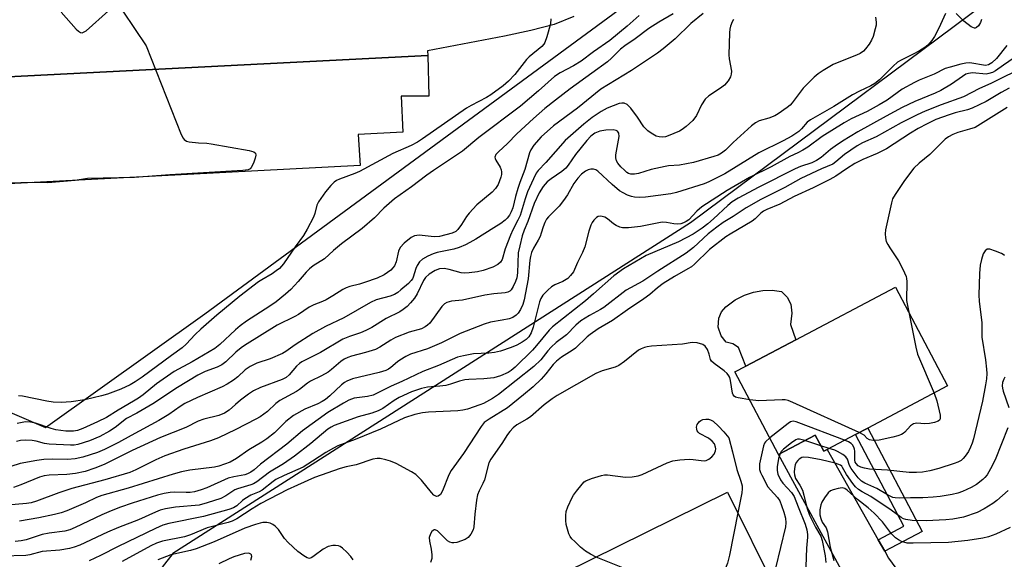
# Model space of a CAD drawing. Units: inches. Extents: x 1279762 to 1285762, y 501452 to 505452.
# Drawn here: x 1283451 to 1283733, y 501729 to 501883 of the extents above; entities that cross this region are included whole.
import ezdxf

# ---------------------------------------------------------------- set-up
doc = ezdxf.new("R2010")
doc.units = ezdxf.units.IN
doc.header["$MEASUREMENT"] = 0
for name, color, linetype in [('BLDG-Footprint', 5, 'Continuous'), ('CULTRL-Pad', 6, 'Continuous'), ('NTRL-Trees', 3, 'Continuous'), ('TRANS-Driveway', 251, 'Continuous'), ('TRANS-Non Street Sidewalk', 7, 'Continuous'), ('TRANS-Parking Lot', 4, 'Continuous'), ('Undefined', 1, 'Continuous')]:
    doc.layers.add(name, color=color, linetype=linetype)

msp = doc.modelspace()

# ---------------------------------------------------------------- linework, layer by layer
at = {"layer": 'BLDG-Footprint'}
for points, elevation in [([(1283690.13, 501764.38), (1283682, 501760.09), (1283681, 501759.56), (1283678.55, 501764.2), (1283668.06, 501758.68), (1283655.63, 501782.28), (1283658.69, 501783.9), (1283673.03, 501791.45), (1283701.57, 501806.5), (1283716.46, 501778.26), (1283693.59, 501766.2)], 320.57), ([(1283644.56, 501708.79), (1283636.61, 501704.86), (1283633.44, 501703.29), (1283631.68, 501706.85), (1283630.34, 501706.19), (1283621.05, 501701.59), (1283618.8, 501700.47), (1283606.77, 501724.78), (1283653.54, 501747.91), (1283667.32, 501720.05)], 319.72)]:
    msp.add_lwpolyline(points, close=True, dxfattribs=dict(at, elevation=elevation))
at = {"layer": 'CULTRL-Pad'}
msp.add_lwpolyline([(1283673.03, 501791.45), (1283658.69, 501783.9), (1283656.61, 501789.22), (1283655, 501790.34), (1283653.09, 501790.78), (1283651.64, 501792.58), (1283650.84, 501795.08), (1283651.06, 501797.69), (1283651.82, 501799.41), (1283653.02, 501800.85), (1283655.64, 501802.84), (1283658.33, 501804.26), (1283660.9, 501805.11), (1283663.58, 501805.57), (1283666.29, 501805.61), (1283668.98, 501805.24), (1283670.59, 501803.65), (1283671.59, 501801.61), (1283671.92, 501799.11), (1283671.47, 501795.85)], close=True, dxfattribs=at)
at = {"layer": 'NTRL-Trees'}
for points in [[(1283273.85, 501628.57), (1283354.26, 501690.41), (1283373.79, 501714.28), (1283378.13, 501742.49), (1283391.15, 501753.34), (1283415.02, 501764.19), (1283443.23, 501772.87), (1283458.42, 501766.36), (1283503.99, 501798.91), (1283651.55, 501907.4), (1283690.6, 501933.44), (1283710.13, 501955.14), (1283707.95, 501991.26), (1283726.43, 502005.4), (1283744.44, 502004.03)], [(1283744.85, 501900.89), (1283642.87, 501824.95), (1283494.83, 501730.3), (1283467.1, 501694.75), (1283417.19, 501660.03), (1283350.78, 501622.53), (1283343.67, 501614.86), (1283302.18, 501568.89)]]:
    msp.add_lwpolyline(points, dxfattribs=at)
at = {"layer": 'TRANS-Driveway'}
msp.add_lwpolyline([(1283687.84, 501722.37), (1283668.06, 501758.68), (1283678.55, 501764.2), (1283681, 501759.57), (1283682, 501760.09), (1283696.61, 501734.28), (1283698.47, 501730.98), (1283699.57, 501729.04), (1283710.22, 501714.39)], dxfattribs=at)
at = {"layer": 'TRANS-Non Street Sidewalk'}
msp.add_lwpolyline([(1283698.47, 501730.98), (1283696.61, 501734.28), (1283703.96, 501738.15), (1283690.13, 501764.38), (1283693.59, 501766.2), (1283709.18, 501736.63)], close=True, dxfattribs=at)
at = {"layer": 'TRANS-Parking Lot'}
msp.add_lwpolyline([(1283378.23, 501863.19), (1283567.74, 501872.76), (1283568.1, 501861.18), (1283560.14, 501861.18), (1283560.66, 501850.82), (1283547.88, 501850.19), (1283548.4, 501841.35), (1283400.13, 501833.59), (1283400.11, 501842.94), (1283390.26, 501843.43), (1283390.13, 501852.29), (1283378.83, 501852.42)], close=True, dxfattribs=at)
msp.add_polyline3d([(1283609.55, 501883.91, 0), (1283603.87, 501881.69, 0), (1283597.26, 501879.88, 0), (1283589.71, 501878.26, 0), (1283567.7, 501874.07, 0), (1283567.74, 501872.76, 0), (1283378.23, 501863.19, 0), (1283378.07, 501865.9, 0), (1283373.11, 501866.45, 0), (1283327.12, 501865.02, 0), (1283320.41, 501865.71, 0), (1283316.3, 501866.52, 0), (1283313.22, 501867.87, 0), (1283311.6, 501868.86, 0), (1283308.25, 501871.32, 0)], dxfattribs=at)
at = {"layer": 'Undefined'}
for p, q in [((1283680.15, 501761.16, 316), (1283675.58, 501762.64, 316)), ((1283682.58, 501760.4, 316), (1283680.15, 501761.16, 316))]:
    msp.add_line(p, q, dxfattribs=at)
for points, elevation in [([(1283480.56, 501885.49), (1283487.17, 501875.5), (1283497.26, 501850.21), (1283497.75, 501849.16), (1283498.06, 501848.72), (1283498.71, 501848.29), (1283499.52, 501848.08), (1283502.17, 501847.75), (1283504.6, 501847.66), (1283505.77, 501847.52), (1283516.63, 501845.56), (1283517.99, 501845.23), (1283518.52, 501844.86), (1283518.58, 501844.22), (1283518.39, 501843.42), (1283517.89, 501842), (1283517.25, 501840.71), (1283516.93, 501840.39), (1283516.34, 501840.1), (1283514.85, 501839.88), (1283493.96, 501838.66), (1283483.85, 501837.87), (1283470.39, 501837.6), (1283466.86, 501837.06), (1283459.1, 501836.32), (1283454.83, 501836.49), (1283444.5, 501836.2)], 344), ([(1283646.55, 501884.77), (1283643.04, 501881.94), (1283638.51, 501877.53), (1283635.1, 501874.64), (1283633.49, 501873.46), (1283626.03, 501868.49), (1283617.28, 501863.13), (1283610.57, 501857.69), (1283603.71, 501852.62), (1283600.19, 501849.47), (1283598.14, 501847.15), (1283597.26, 501845.81), (1283596.81, 501844.89), (1283595.48, 501840.21), (1283594.09, 501836.42), (1283593.55, 501834.72), (1283592.89, 501832.43), (1283592.09, 501829.22), (1283591.64, 501828.05), (1283591.14, 501827.13), (1283590.47, 501826.23), (1283589.87, 501825.63), (1283588.69, 501824.74), (1283586.7, 501823.44), (1283581.49, 501820.27), (1283579.78, 501819.27), (1283578.53, 501818.66), (1283576.73, 501817.89), (1283575.22, 501817.37), (1283570.44, 501816.39), (1283569.34, 501816.09), (1283567.75, 501815.39), (1283566.26, 501814.5), (1283565.42, 501813.78), (1283564.7, 501812.72), (1283564.34, 501811.84), (1283563.62, 501809.41), (1283563.38, 501808.9), (1283563.04, 501808.4), (1283562.25, 501807.59), (1283560.08, 501805.72), (1283559.19, 501805.01), (1283558.28, 501804.43), (1283557.03, 501803.89), (1283553.03, 501802.87), (1283551.36, 501802.14), (1283543.76, 501797.76), (1283538.54, 501795.22), (1283534.86, 501793.23), (1283529.86, 501790.04), (1283527.16, 501788.11), (1283526.23, 501787.55), (1283522.7, 501786.05), (1283518.83, 501784.77), (1283516.98, 501783.84), (1283515.54, 501782.85), (1283513.43, 501780.9), (1283512.21, 501779.88), (1283510.39, 501778.73), (1283508.96, 501778.02), (1283501.92, 501774.93), (1283498.3, 501773.2), (1283496.97, 501772.4), (1283493.7, 501770.05), (1283490.83, 501768.36), (1283482.9, 501764.11), (1283479.27, 501762.06), (1283475.32, 501760.11), (1283473.28, 501759.23), (1283469.14, 501757.91), (1283466.91, 501757.4), (1283464.71, 501757.19), (1283460.53, 501757.28), (1283457.97, 501757.17), (1283455.91, 501756.89), (1283451.2, 501756.06), (1283448.47, 501755.26)], 336), ([(1283462.91, 501885.16), (1283467.22, 501880.3), (1283467.84, 501879.75), (1283468.47, 501879.38), (1283468.9, 501879.29), (1283469.13, 501879.33), (1283470.03, 501879.86), (1283476.47, 501885.55)], 344), ([(1283726.13, 501883.03), (1283725.85, 501882.21), (1283725.25, 501881.3), (1283724.71, 501880.79), (1283724.31, 501880.62), (1283724.1, 501880.62), (1283723.18, 501881.02), (1283721.07, 501882.57), (1283718.88, 501884.82)], 330), ([(1283695.84, 501883.72), (1283696.02, 501882.29), (1283695.97, 501881.45), (1283695.74, 501880.36), (1283695.14, 501878.18), (1283694.71, 501877.15), (1283693.97, 501875.98), (1283692.97, 501874.65), (1283692.37, 501874.06), (1283691.44, 501873.39), (1283690.41, 501872.86), (1283685.82, 501871.09), (1283683.69, 501870.16), (1283680.89, 501868.52), (1283679.43, 501867.54), (1283678.32, 501866.56), (1283675.16, 501863.43), (1283672, 501859.22), (1283671.41, 501858.59), (1283670.55, 501857.87), (1283667.98, 501856.08), (1283667.02, 501855.52), (1283665.36, 501854.87), (1283662.55, 501854.07), (1283661.52, 501853.56), (1283660.36, 501852.64), (1283655.12, 501847.88), (1283652.91, 501845.68), (1283651.8, 501844.83), (1283650.85, 501844.31), (1283649.61, 501843.88), (1283643.8, 501842.17), (1283639.77, 501841.37), (1283636.57, 501841.17), (1283635.71, 501841.05), (1283631.69, 501840.12), (1283628.01, 501839.07), (1283626.9, 501838.86), (1283625.81, 501838.86), (1283625.2, 501839.04), (1283624.73, 501839.32), (1283624, 501839.93), (1283623.02, 501840.94), (1283622.12, 501842), (1283621.7, 501842.68), (1283621.53, 501843.47), (1283621.57, 501844.33), (1283622.47, 501849.61), (1283622.39, 501850.52), (1283622.04, 501851.09), (1283621.61, 501851.34), (1283620.8, 501851.49), (1283618.73, 501851.42), (1283616.98, 501851.17), (1283615.53, 501850.55), (1283614.41, 501849.72), (1283613.21, 501848.44), (1283610.02, 501844.48), (1283607.94, 501841.43), (1283607.21, 501840.55), (1283606.15, 501839.6), (1283603.06, 501837.51), (1283601.91, 501836.6), (1283600.8, 501835.35), (1283599.6, 501833.45), (1283598.15, 501830.47), (1283596.39, 501825.29), (1283595.33, 501822.81), (1283594.78, 501821.2), (1283594.07, 501818.34), (1283593.66, 501816.32), (1283593.38, 501810.59), (1283593.19, 501809.2), (1283592.85, 501808.17), (1283592.17, 501806.68), (1283591.62, 501805.79), (1283591.19, 501805.36), (1283590.62, 501805.06), (1283589.87, 501804.88), (1283586.69, 501804.61), (1283584.08, 501804.26), (1283577.68, 501802.8), (1283574.54, 501802.5), (1283573.25, 501802.17), (1283572.58, 501801.75), (1283571.8, 501801), (1283568.31, 501796.26), (1283567.72, 501795.62), (1283567.03, 501795.12), (1283566, 501794.63), (1283562.42, 501793.64), (1283558.53, 501792.1), (1283557.23, 501791.39), (1283554.08, 501789.3), (1283552.85, 501788.69), (1283549.91, 501787.78), (1283545.95, 501786.81), (1283544.86, 501786.4), (1283543.81, 501785.89), (1283542.86, 501785.24), (1283540.19, 501782.92), (1283539.27, 501782.24), (1283537.34, 501781.14), (1283534.22, 501779.61), (1283533.32, 501779.03), (1283531.11, 501777.28), (1283530.21, 501776.67), (1283525.43, 501774.05), (1283524.3, 501773.19), (1283521.88, 501770.99), (1283519.79, 501769.4), (1283518.61, 501768.73), (1283512.82, 501765.81), (1283507.87, 501763.42), (1283505.61, 501762.58), (1283497.98, 501760.21), (1283492.53, 501758.22), (1283489.95, 501757.1), (1283484.26, 501754.25), (1283482.51, 501753.51), (1283475.38, 501751.39), (1283465.95, 501748.94), (1283462.22, 501747.71), (1283455.89, 501745.31), (1283454.35, 501744.82), (1283452.96, 501744.61), (1283443.12, 501743.81)], 332), ([(1283655.22, 501883.11), (1283654.82, 501882.42), (1283654.34, 501881.14), (1283654.14, 501880.34), (1283654.03, 501879.23), (1283653.89, 501872.93), (1283654.01, 501871.78), (1283654.6, 501868.27), (1283654.57, 501867.44), (1283654.37, 501866.72), (1283653.7, 501865.56), (1283652.62, 501864.33), (1283651.49, 501863.47), (1283648.2, 501861.24), (1283647.15, 501860.31), (1283646.03, 501858.66), (1283644.59, 501855.6), (1283643.58, 501854.2), (1283641.64, 501852.49), (1283640.5, 501851.61), (1283639.78, 501851.14), (1283636.53, 501849.75), (1283635.73, 501849.52), (1283634.8, 501849.41), (1283633.93, 501849.5), (1283633.11, 501849.74), (1283631.62, 501850.53), (1283630.7, 501851.19), (1283629.59, 501852.41), (1283627.74, 501855.12), (1283625.84, 501857.67), (1283624.77, 501858.74), (1283623.93, 501859.13), (1283623.28, 501859.18), (1283622.52, 501859.02), (1283619.11, 501857.68), (1283617.37, 501856.78), (1283614.77, 501855.04), (1283612.44, 501853.17), (1283607.02, 501848.46), (1283601.55, 501842.16), (1283599.37, 501839.91), (1283598.79, 501839.1), (1283597.96, 501837.51), (1283596.31, 501833.75), (1283595.62, 501831.81), (1283594.15, 501827.04), (1283593.56, 501825.71), (1283592.11, 501822.91), (1283591.46, 501821.38), (1283589.94, 501817.49), (1283589.03, 501814.4), (1283588.6, 501813.67), (1283587.8, 501812.97), (1283586.35, 501812.19), (1283583.65, 501811.3), (1283581.94, 501810.9), (1283579.62, 501810.63), (1283578.17, 501810.55), (1283577.31, 501810.62), (1283573.92, 501811.6), (1283572.47, 501811.84), (1283571.12, 501811.73), (1283569.88, 501811.32), (1283568.15, 501810.25), (1283567.08, 501809.31), (1283566.51, 501808.4), (1283564.72, 501804.64), (1283563.94, 501803.41), (1283562.83, 501802.02), (1283561.83, 501800.94), (1283560.73, 501800.09), (1283559.79, 501799.5), (1283555.9, 501797.59), (1283551.77, 501795.02), (1283550.06, 501794.08), (1283548.55, 501793.43), (1283545.33, 501792.44), (1283543.47, 501791.68), (1283537.05, 501787.82), (1283531.78, 501785.16), (1283531.05, 501784.67), (1283530.18, 501783.89), (1283528.07, 501781.44), (1283527.25, 501780.67), (1283526.07, 501780.07), (1283519.87, 501777.83), (1283517.89, 501776.81), (1283516.49, 501775.88), (1283514.22, 501774.17), (1283512.8, 501772.98), (1283510.95, 501771.28), (1283509.65, 501770.43), (1283508.02, 501769.84), (1283503.69, 501768.76), (1283502.04, 501768.22), (1283498.51, 501766.36), (1283491.3, 501763.55), (1283483.18, 501759.75), (1283475.2, 501755.8), (1283472.52, 501754.71), (1283469.75, 501753.8), (1283467.02, 501753.19), (1283464.53, 501752.94), (1283459.44, 501752.78), (1283458.03, 501752.58), (1283456.68, 501752.16), (1283451.36, 501749.94), (1283449.31, 501749.24)], 334), ([(1283637.93, 501884.71), (1283633.86, 501882.32), (1283630.97, 501880.47), (1283627.05, 501877.57), (1283624.08, 501875.51), (1283622.93, 501874.56), (1283620.36, 501872.04), (1283619.14, 501871), (1283614.72, 501867.68), (1283608.49, 501863.22), (1283604.25, 501860.04), (1283601.28, 501857.65), (1283597.99, 501854.78), (1283593.19, 501850.41), (1283590.55, 501847.58), (1283587.99, 501845.26), (1283587.24, 501844.43), (1283586.98, 501843.74), (1283587.01, 501843.29), (1283587.2, 501842.87), (1283588.43, 501840.81), (1283588.74, 501840.04), (1283588.85, 501839.51), (1283588.82, 501838.75), (1283588.66, 501837.97), (1283587.88, 501835.91), (1283587.14, 501834.74), (1283586.15, 501833.64), (1283581.82, 501830.04), (1283579.56, 501827.67), (1283578.81, 501826.75), (1283577.42, 501824.4), (1283576.38, 501823.02), (1283575.76, 501822.47), (1283574.77, 501821.99), (1283571.08, 501821.05), (1283569.57, 501820.94), (1283565.31, 501821.41), (1283563.98, 501821.19), (1283562.99, 501820.75), (1283561, 501819.13), (1283559.85, 501817.9), (1283559.39, 501816.83), (1283558.73, 501813.78), (1283558.22, 501812.65), (1283557.77, 501812.01), (1283557.17, 501811.41), (1283555.33, 501810.04), (1283553.28, 501809.11), (1283549.62, 501807.81), (1283548.19, 501807.36), (1283545.46, 501806.7), (1283544.43, 501806.33), (1283543.49, 501805.84), (1283540.63, 501804.01), (1283538.68, 501802.86), (1283537.64, 501802.37), (1283535.16, 501801.42), (1283533.88, 501800.8), (1283530.76, 501798.7), (1283529.76, 501798.14), (1283524.72, 501795.63), (1283515.37, 501789.86), (1283514.42, 501789.19), (1283512.86, 501787.88), (1283510.04, 501785.13), (1283508.85, 501784.29), (1283507.55, 501783.66), (1283504.05, 501782.43), (1283501.98, 501781.36), (1283496.22, 501777.78), (1283489.16, 501773.14), (1283484.58, 501770.47), (1283481.6, 501768.9), (1283478.34, 501766.34), (1283476.71, 501765.28), (1283473.95, 501763.77), (1283471.03, 501762.6), (1283467.68, 501761.54), (1283466.64, 501761.35), (1283465.59, 501761.28), (1283459.45, 501761.59), (1283458.14, 501761.83), (1283455.73, 501762.48), (1283454.63, 501762.63), (1283452.67, 501762.71), (1283451.28, 501762.61), (1283450.16, 501762.34)], 338), ([(1283628.2, 501884.22), (1283624.77, 501881.19), (1283619.81, 501877.11), (1283615.2, 501873.83), (1283611.66, 501871.16), (1283609.46, 501869.82), (1283605.6, 501867.85), (1283603.97, 501866.78), (1283599.4, 501862.67), (1283594.25, 501858.32), (1283582.33, 501849.31), (1283577.67, 501845.4), (1283569.38, 501839.91), (1283567.51, 501838.56), (1283563.15, 501835.2), (1283558.28, 501831.76), (1283555.22, 501829.13), (1283552.51, 501826.38), (1283548.95, 501823.28), (1283543.08, 501818.92), (1283540.82, 501817.04), (1283538.19, 501814.65), (1283535.02, 501812.59), (1283533.92, 501811.76), (1283533.01, 501810.84), (1283530.73, 501808.09), (1283528.57, 501805.84), (1283527.04, 501804.47), (1283524.44, 501802.33), (1283522.6, 501801.03), (1283515.95, 501796.74), (1283514.06, 501795.44), (1283512.78, 501794.34), (1283508.25, 501790.12), (1283506.85, 501788.99), (1283500.34, 501785.16), (1283495.2, 501782.42), (1283490.19, 501778.83), (1283486.36, 501775.75), (1283485, 501774.77), (1283483.6, 501773.87), (1283479.21, 501771.33), (1283475.88, 501769.24), (1283473.3, 501767.97), (1283469.07, 501766.07), (1283467.54, 501765.5), (1283466.47, 501765.31), (1283464.19, 501765.34), (1283461.42, 501765.69), (1283460.01, 501766.08), (1283455.56, 501767.57), (1283454.14, 501767.91), (1283452.72, 501767.96), (1283450.28, 501767.51)], 340), ([(1283603, 501883.27), (1283602.83, 501881.81), (1283601.84, 501878.11), (1283601.25, 501876.47), (1283600.94, 501876), (1283600.35, 501875.37), (1283596.8, 501872.39), (1283596.03, 501871.64), (1283592.62, 501867.38), (1283590.81, 501865.41), (1283589.29, 501864.07), (1283585.83, 501861.53), (1283584.58, 501860.8), (1283580.19, 501858.51), (1283578.88, 501857.73), (1283566.26, 501848.9), (1283564.78, 501847.94), (1283563.04, 501847.05), (1283557.79, 501844.77), (1283548.21, 501839.6), (1283546.86, 501839.02), (1283542.47, 501837.37), (1283541.68, 501837.01), (1283541.01, 501836.58), (1283539.99, 501835.56), (1283538.5, 501833.78), (1283536.54, 501830.95), (1283536.07, 501829.94), (1283535.46, 501827.59), (1283535.06, 501826.53), (1283533.28, 501823.07), (1283532.25, 501821.25), (1283529.87, 501818.09), (1283526.47, 501813.22), (1283525.33, 501811.87), (1283524.44, 501811.14), (1283523.24, 501810.3), (1283520.28, 501808.64), (1283519.32, 501808), (1283513.99, 501803.91), (1283507.46, 501798.49), (1283502.83, 501794.49), (1283501.19, 501792.95), (1283498.63, 501790.18), (1283497.47, 501789.14), (1283494.42, 501787), (1283486.05, 501780.77), (1283484.07, 501779.4), (1283482.59, 501778.59), (1283479.97, 501777.31), (1283476.13, 501775.89), (1283474.41, 501775.42), (1283469.65, 501774.31), (1283465.72, 501773.67), (1283462.92, 501773.48), (1283460.57, 501773.64), (1283458.81, 501773.88), (1283451.85, 501775.36), (1283450.73, 501775.47)], 342), ([(1283715.87, 501884.75), (1283713.96, 501880.55), (1283712.72, 501878.2), (1283711.91, 501877.02), (1283710.79, 501875.75), (1283709.91, 501875.04), (1283708.43, 501874.14), (1283706.63, 501873.18), (1283703.15, 501871.48), (1283702.15, 501870.88), (1283700.85, 501869.77), (1283696.96, 501865.86), (1283695.66, 501864.76), (1283694.52, 501864.09), (1283691.25, 501862.56), (1283689.21, 501861.52), (1283683.93, 501858.18), (1283677.25, 501854.39), (1283676.29, 501853.66), (1283674.65, 501851.78), (1283673.9, 501851.07), (1283673.06, 501850.44), (1283671.89, 501849.72), (1283669.41, 501848.37), (1283662.43, 501844.9), (1283652.73, 501838.95), (1283648.18, 501836.67), (1283646.81, 501836.09), (1283638.95, 501833.59), (1283637.25, 501833.19), (1283630.03, 501832.24), (1283628.28, 501832.16), (1283626.85, 501832.21), (1283626.01, 501832.41), (1283624.93, 501832.84), (1283623.61, 501833.48), (1283622.64, 501834.08), (1283620.47, 501835.88), (1283616.38, 501839.69), (1283615.86, 501840.08), (1283615.18, 501840.29), (1283614.41, 501840.29), (1283613.63, 501840.09), (1283612.86, 501839.7), (1283611.75, 501838.85), (1283610.67, 501837.65), (1283609.57, 501836.12), (1283607.71, 501832.88), (1283606.58, 501831.26), (1283605.31, 501829.72), (1283602.25, 501826.62), (1283601.75, 501825.96), (1283601.22, 501825.01), (1283600.72, 501823.76), (1283600.23, 501821.91), (1283599.89, 501820.97), (1283599.37, 501819.97), (1283597.97, 501817.67), (1283597.42, 501816.38), (1283597.14, 501815.32), (1283596.95, 501814.22), (1283596.45, 501808.9), (1283595.35, 501802.87), (1283594.94, 501801.55), (1283594.27, 501800.09), (1283593.65, 501799.08), (1283593.06, 501798.47), (1283592.11, 501797.86), (1283591, 501797.49), (1283589.05, 501797.04), (1283585.67, 501796.5), (1283583.86, 501795.96), (1283576.98, 501793.3), (1283571.73, 501790.59), (1283569.06, 501789.43), (1283567.71, 501788.91), (1283562.82, 501787.33), (1283561.53, 501786.68), (1283559.77, 501785.65), (1283559.08, 501785.16), (1283557.24, 501783.57), (1283556.54, 501783.09), (1283555.79, 501782.72), (1283553.86, 501782.13), (1283546.22, 501780.27), (1283544.64, 501779.65), (1283543.96, 501779.22), (1283543.12, 501778.56), (1283539.75, 501775.42), (1283538.47, 501774.4), (1283537.57, 501773.82), (1283536.36, 501773.18), (1283532.61, 501771.61), (1283529.37, 501769.8), (1283527.17, 501768.09), (1283523.89, 501764.86), (1283521.74, 501763.12), (1283520.28, 501762.17), (1283516.61, 501760), (1283513.01, 501757.5), (1283511.24, 501756.46), (1283508, 501755.31), (1283506.79, 501755), (1283499.69, 501754.12), (1283497.29, 501753.65), (1283494.91, 501753.04), (1283482.09, 501749.06), (1283474.55, 501746.93), (1283473, 501746.31), (1283469.86, 501744.84), (1283464.52, 501742.53), (1283462.87, 501741.94), (1283461.01, 501741.44), (1283456.48, 501740.5), (1283451.02, 501739.54)], 330), ([(1283733.39, 501875.66), (1283730.47, 501871.94), (1283729.13, 501870.72), (1283728.19, 501870.15), (1283727.31, 501869.95), (1283722.8, 501870.69), (1283721.67, 501870.59), (1283720.26, 501870.27), (1283717.16, 501869.45), (1283715.78, 501869.01), (1283712.64, 501867.48), (1283708.31, 501865.71), (1283706.99, 501865.09), (1283703.44, 501863.1), (1283699.13, 501860.02), (1283696.85, 501858.64), (1283693.44, 501856.8), (1283688.82, 501854.64), (1283686.91, 501853.55), (1283680.53, 501849.62), (1283676.48, 501846.58), (1283675.06, 501845.67), (1283673.61, 501844.9), (1283671.34, 501843.88), (1283665.99, 501840.92), (1283659.81, 501837.9), (1283653.44, 501834.19), (1283646.17, 501829.48), (1283644.75, 501828.27), (1283642.4, 501825.77), (1283641.68, 501825.25), (1283640.91, 501824.88), (1283640.1, 501824.62), (1283639.26, 501824.52), (1283638.11, 501824.64), (1283636.07, 501825.04), (1283634.78, 501825.08), (1283633.4, 501824.86), (1283628.65, 501823.82), (1283625.21, 501823.52), (1283623.5, 501823.48), (1283622.68, 501823.63), (1283621.63, 501824.11), (1283620.91, 501824.6), (1283619.17, 501826.1), (1283618.44, 501826.52), (1283617.62, 501826.74), (1283617.07, 501826.79), (1283616.54, 501826.72), (1283616.06, 501826.48), (1283615.24, 501825.72), (1283614.78, 501825), (1283614.4, 501824.22), (1283613.85, 501822.57), (1283612.67, 501818.02), (1283612.01, 501816.47), (1283610.54, 501813.52), (1283609.41, 501810.93), (1283608.59, 501809.8), (1283607.79, 501809.03), (1283606.35, 501808.14), (1283604.13, 501807.13), (1283603.18, 501806.58), (1283602.07, 501805.69), (1283600.65, 501804.18), (1283600.1, 501803.31), (1283599.74, 501802.35), (1283597.93, 501795.04), (1283597.36, 501793.43), (1283596.62, 501792.3), (1283595.87, 501791.55), (1283594.73, 501790.75), (1283593.25, 501789.91), (1283591.64, 501789.25), (1283588.56, 501788.25), (1283586.87, 501787.8), (1283585.22, 501787.63), (1283580.85, 501787.43), (1283577.97, 501786.88), (1283576.28, 501786.46), (1283570.87, 501784.14), (1283566.35, 501782.41), (1283560.34, 501779.56), (1283557.27, 501778.2), (1283552.11, 501775.66), (1283550.49, 501775.21), (1283546.73, 501774.73), (1283545.15, 501774.18), (1283543.64, 501773.35), (1283539.22, 501770.64), (1283531.93, 501765.38), (1283527.4, 501761.61), (1283519.96, 501755.89), (1283518.1, 501754.29), (1283517.13, 501753.55), (1283516.2, 501753.08), (1283515.44, 501752.84), (1283512.32, 501752.28), (1283510.65, 501751.83), (1283504.61, 501749.12), (1283502.99, 501748.52), (1283501.04, 501747.99), (1283499.75, 501747.79), (1283498.66, 501747.76), (1283495.38, 501747.89), (1283494.04, 501747.82), (1283492.39, 501747.52), (1283490.41, 501747.01), (1283483.17, 501744.72), (1283479.89, 501743.58), (1283477.18, 501742.52), (1283474.54, 501741.4), (1283466.93, 501737.72), (1283465.36, 501737.05), (1283463.99, 501736.72), (1283459.44, 501736.13), (1283457.48, 501735.77), (1283452.84, 501734.27), (1283451.48, 501733.91), (1283449.71, 501733.76)], 328), ([(1283736.76, 501872.92), (1283732.43, 501870.03), (1283730.19, 501868.43), (1283729.27, 501867.93), (1283728.27, 501867.59), (1283727.47, 501867.48), (1283723.54, 501867.78), (1283722.45, 501867.66), (1283721.67, 501867.39), (1283720.68, 501866.8), (1283717.56, 501864.6), (1283714.49, 501862.78), (1283712.85, 501862.02), (1283707.05, 501859.58), (1283703.46, 501857.86), (1283698.85, 501855.44), (1283690.75, 501850.92), (1283686.39, 501848.25), (1283684.28, 501846.86), (1283682.92, 501845.85), (1283680.28, 501843.63), (1283678.91, 501842.72), (1283677.59, 501842.12), (1283674.37, 501840.99), (1283672.86, 501840.36), (1283662.43, 501835.12), (1283656.52, 501831.93), (1283654.84, 501830.9), (1283653.55, 501829.91), (1283649.51, 501826.03), (1283647.89, 501824.62), (1283646.27, 501823.43), (1283643.67, 501821.7), (1283639.47, 501819.46), (1283630.22, 501815.53), (1283623.7, 501811.75), (1283620.94, 501809.76), (1283615.13, 501804.56), (1283612.87, 501802.64), (1283603.4, 501795.15), (1283602.45, 501794.17), (1283598.85, 501789.83), (1283597.67, 501788.52), (1283592.73, 501783.59), (1283591.66, 501782.72), (1283590.74, 501782.12), (1283588.59, 501781.18), (1283586.64, 501780.58), (1283583.81, 501780.28), (1283579.49, 501780.13), (1283578.35, 501780.02), (1283576.88, 501779.65), (1283574.27, 501778.74), (1283572.91, 501778.41), (1283571.25, 501778.16), (1283567.65, 501777.94), (1283565.94, 501777.55), (1283563.14, 501776.57), (1283559.56, 501774.91), (1283558.16, 501774.08), (1283554.86, 501771.78), (1283553.61, 501771.11), (1283551.76, 501770.45), (1283547.86, 501769.43), (1283541.03, 501766.92), (1283540.12, 501766.47), (1283539.2, 501765.85), (1283534.29, 501761.79), (1283529.68, 501758.18), (1283526.51, 501755.99), (1283522.48, 501753.61), (1283518.9, 501750.81), (1283517.94, 501750.27), (1283517.15, 501749.94), (1283513.34, 501748.81), (1283512.59, 501748.52), (1283509.98, 501746.8), (1283508.58, 501746.08), (1283504.63, 501744.8), (1283502.34, 501744.2), (1283495.58, 501743.55), (1283492.73, 501743.07), (1283491.17, 501742.68), (1283489.92, 501742.19), (1283485, 501739.95), (1283479.29, 501737.73), (1283476.13, 501736.39), (1283468.26, 501732.73), (1283466.62, 501732.12), (1283465.24, 501731.72), (1283462.5, 501731.28), (1283457.5, 501730.9), (1283453.9, 501729.97), (1283452.81, 501729.77), (1283446, 501729.59)], 326), ([(1283737.81, 501869.19), (1283732.61, 501866.72), (1283728.81, 501864.74), (1283725.59, 501863.37), (1283721.01, 501861), (1283714.63, 501858.67), (1283710.06, 501856.83), (1283707.74, 501855.79), (1283703.2, 501853.55), (1283696.01, 501849.54), (1283692.12, 501847.78), (1283690.54, 501846.94), (1283686.94, 501844.5), (1283684.44, 501842.33), (1283683.59, 501841.72), (1283680.37, 501840.34), (1283674.47, 501837.56), (1283669.91, 501834.98), (1283662.99, 501831.57), (1283658.85, 501829.23), (1283655.09, 501826.76), (1283652.23, 501825.01), (1283650.4, 501823.7), (1283647.99, 501821.77), (1283643.81, 501817.88), (1283641.66, 501816.21), (1283633.58, 501811.11), (1283629.26, 501808.21), (1283624.53, 501805.61), (1283618.13, 501800.71), (1283617.14, 501800.09), (1283614, 501798.41), (1283611.56, 501796.84), (1283610.15, 501795.63), (1283607.41, 501792.83), (1283604.53, 501790.69), (1283603.05, 501789.36), (1283602.09, 501788.33), (1283600.06, 501785.68), (1283598.13, 501783.84), (1283587.99, 501775.8), (1283586.27, 501774.69), (1283583.71, 501773.28), (1283582.63, 501772.84), (1283579.08, 501771.65), (1283577.81, 501771.32), (1283576.37, 501771.16), (1283567.94, 501770.75), (1283566.23, 501770.58), (1283564.02, 501770.11), (1283561.12, 501769.17), (1283554.25, 501765.85), (1283546.95, 501762.91), (1283542.03, 501761.09), (1283540.75, 501760.5), (1283538.57, 501759.26), (1283534.82, 501756.7), (1283532.09, 501755.04), (1283526.69, 501752.66), (1283524.33, 501751.49), (1283523.53, 501750.95), (1283520.39, 501748.47), (1283519.52, 501747.99), (1283517.15, 501746.97), (1283515.47, 501745.98), (1283514.81, 501745.48), (1283513.16, 501743.99), (1283512.22, 501743.41), (1283510.89, 501742.93), (1283503.6, 501740.94), (1283493.74, 501738.93), (1283491.98, 501738.42), (1283489.85, 501737.47), (1283479.18, 501732.33), (1283474.11, 501729.71), (1283470.92, 501728.26)], 324), ([(1283734.09, 501863.45), (1283731.81, 501862.24), (1283727.45, 501859.64), (1283723.45, 501857.7), (1283722.1, 501857.22), (1283718.57, 501856.38), (1283716.9, 501855.84), (1283713.1, 501854.44), (1283710.61, 501853.24), (1283708.01, 501851.88), (1283705.8, 501850.6), (1283698.99, 501846.05), (1283696.29, 501844.71), (1283692.2, 501842.98), (1283689.95, 501841.88), (1283687.52, 501840.38), (1283684.47, 501838.29), (1283682.73, 501837.27), (1283678, 501834.9), (1283672.56, 501832.44), (1283668.49, 501830.27), (1283664.78, 501828.76), (1283663.77, 501828.25), (1283663.01, 501827.7), (1283661.36, 501826.05), (1283660.56, 501825.41), (1283654.25, 501821.66), (1283653.05, 501820.88), (1283648.34, 501817.31), (1283644.05, 501813.05), (1283643.19, 501812.34), (1283642.19, 501811.71), (1283638.31, 501809.57), (1283635.09, 501807.55), (1283633.5, 501806.34), (1283631.29, 501804.41), (1283629.58, 501803.13), (1283624.9, 501800.07), (1283620.56, 501796.95), (1283616.49, 501794.56), (1283614.21, 501792.97), (1283613.36, 501792.27), (1283609.99, 501789.1), (1283609.03, 501788.41), (1283606.05, 501786.53), (1283604.62, 501785.37), (1283603.66, 501784.38), (1283601.51, 501781.72), (1283600.17, 501780.21), (1283597.87, 501778.04), (1283595.18, 501775.73), (1283590.57, 501772.03), (1283585.33, 501768.8), (1283583.93, 501767.77), (1283583.02, 501766.66), (1283578.02, 501758.89), (1283574.42, 501754.08), (1283573.79, 501752.8), (1283572, 501748.22), (1283571.42, 501747.25), (1283570.77, 501746.72), (1283570.24, 501746.65), (1283569.88, 501746.79), (1283569.52, 501747.06), (1283568.81, 501747.81), (1283565.96, 501751.3), (1283564.31, 501752.89), (1283563.13, 501753.71), (1283558.72, 501756.07), (1283557.12, 501756.78), (1283555.76, 501757.16), (1283554.1, 501757.48), (1283553.24, 501757.49), (1283552.09, 501757.32), (1283547.32, 501755.7), (1283544.38, 501755.09), (1283542.72, 501754.6), (1283535.4, 501752.03), (1283530.46, 501749.92), (1283527.56, 501748.56), (1283519.97, 501744.59), (1283517.53, 501743.15), (1283513.17, 501740.24), (1283511.81, 501739.54), (1283510.7, 501739.19), (1283504.66, 501737.69), (1283499.86, 501735.71), (1283498.22, 501735.13), (1283491.86, 501733.9), (1283490.12, 501733.33), (1283488.56, 501732.56), (1283480.33, 501728.08)], 322), ([(1283733.51, 501857.92), (1283724.36, 501852.22), (1283722.71, 501851.66), (1283719.34, 501850.79), (1283717.9, 501850.21), (1283716.66, 501849.51), (1283715.73, 501848.84), (1283711.35, 501844.5), (1283708.28, 501842), (1283706.81, 501840.56), (1283704.09, 501836.98), (1283701.43, 501833.02), (1283700.72, 501831.73), (1283700.37, 501830.63), (1283698.7, 501822.88), (1283698.56, 501821.73), (1283698.64, 501820.65), (1283698.91, 501819.61), (1283699.34, 501818.67), (1283699.92, 501817.72), (1283702.45, 501814.06), (1283703.63, 501811.69), (1283704.55, 501809.53), (1283704.7, 501808.97), (1283704.79, 501808.11), (1283704.72, 501802.74), (1283705.33, 501799.37)], 320), ([(1283732.76, 501815.56), (1283732.35, 501815.9), (1283731.86, 501816.18), (1283730.19, 501816.85), (1283728.51, 501817.38), (1283727.77, 501817.37), (1283727.2, 501816.94), (1283726.66, 501816.03), (1283726.15, 501814.47), (1283725.76, 501812.78), (1283725.53, 501810.39), (1283725.41, 501804.25), (1283725.5, 501802.49), (1283726.23, 501796.35), (1283726.2, 501792.18), (1283727.26, 501785.77), (1283727.61, 501783.05), (1283727.66, 501781.82), (1283727.55, 501780.26), (1283727.31, 501778.58), (1283726.44, 501773.9), (1283723.89, 501763.11), (1283723.52, 501761.9), (1283723.03, 501760.71), (1283722.4, 501759.53), (1283721.47, 501758.15), (1283720.94, 501757.52), (1283720.31, 501756.97), (1283719.41, 501756.46), (1283718.36, 501756.04), (1283713.95, 501754.62), (1283711.35, 501754.01), (1283709.31, 501753.63), (1283707.55, 501753.46), (1283705.46, 501753.5), (1283699.3, 501754.16), (1283694.11, 501754.47), (1283692.72, 501754.74), (1283691.64, 501755.07), (1283690.91, 501755.45), (1283690.3, 501756.03), (1283690.02, 501756.49), (1283689.89, 501757.1), (1283689.92, 501759.64), (1283689.85, 501760.18), (1283689.66, 501760.71), (1283689.21, 501761.42), (1283688.82, 501761.82), (1283688.1, 501762.27), (1283687, 501762.73)], 318), ([(1283705.33, 501799.37), (1283707.38, 501789.35), (1283707.87, 501787.34), (1283712.57, 501776.21)], 320), ([(1283659.84, 501774.29), (1283656.57, 501774.84), (1283655.79, 501775.08), (1283655.38, 501775.35), (1283655.14, 501775.71), (1283654.96, 501776.19), (1283654.38, 501779.84), (1283654.16, 501780.64), (1283653.91, 501781.13), (1283653.38, 501781.78), (1283652.54, 501782.57), (1283649.7, 501784.64), (1283648.91, 501785.39), (1283648.66, 501785.84), (1283648.29, 501787.32), (1283647.73, 501788.67), (1283647.12, 501789.62), (1283646.46, 501790.08), (1283644.8, 501790.56), (1283643.38, 501790.71), (1283640.62, 501790.2), (1283631.72, 501789.59), (1283630.54, 501789.47), (1283629.72, 501789.29), (1283628.77, 501788.9), (1283628.08, 501788.49), (1283624.03, 501785.24), (1283622.4, 501784.09), (1283621.34, 501783.64), (1283617.65, 501782.61), (1283615.85, 501781.85), (1283604.76, 501775.49), (1283603.32, 501774.55), (1283601.1, 501772.84), (1283597.17, 501769.44), (1283596.14, 501768.77), (1283593.21, 501767.11), (1283592.15, 501766.25), (1283591.22, 501765.23), (1283590.55, 501764.36), (1283588.98, 501761.77), (1283585.82, 501757.28), (1283585.27, 501756.22), (1283583.97, 501751.42), (1283583.51, 501750.34), (1283582.42, 501748.3), (1283582.02, 501747.14), (1283581.74, 501745.55), (1283581.22, 501741.59), (1283580.97, 501737.95), (1283580.74, 501737.13), (1283580.07, 501735.83), (1283579.35, 501734.94), (1283578.43, 501734.37), (1283576.06, 501733.48), (1283575.26, 501733.34), (1283574.77, 501733.37), (1283574.06, 501733.55), (1283573.39, 501733.93), (1283571.35, 501736.08), (1283570.5, 501736.8), (1283569.86, 501737.1), (1283569.49, 501737.06), (1283569.29, 501736.95), (1283568.95, 501736.61), (1283568.52, 501735.91), (1283568.2, 501734.88), (1283568.25, 501733.85), (1283568.76, 501731.61), (1283568.96, 501729.98), (1283568.89, 501728.89), (1283568.57, 501727.77)], 320), ([(1283732.86, 501780.73), (1283732.5, 501780.2), (1283732.17, 501779.27), (1283732.06, 501778.28), (1283732.11, 501777.61), (1283732.31, 501776.77), (1283733.95, 501772.1)], 316), ([(1283712.57, 501776.21), (1283713.4, 501773.98), (1283714.3, 501769.94), (1283714.32, 501768.89), (1283714.11, 501768.49), (1283713.72, 501768.18), (1283712.7, 501767.8), (1283711.28, 501767.55), (1283709.92, 501767.44), (1283707.68, 501767.57), (1283706.66, 501767.39), (1283705.81, 501766.84), (1283704.18, 501765.01), (1283703.78, 501764.65), (1283703.3, 501764.36), (1283702.22, 501763.96), (1283700.81, 501763.56), (1283696.88, 501762.75), (1283695.15, 501762.64), (1283694.07, 501762.83), (1283693.46, 501763.23), (1283692.54, 501764.14), (1283691.16, 501764.93)], 320), ([(1283691.16, 501764.93), (1283672.19, 501773.5), (1283670.82, 501774.06), (1283669.97, 501774.25), (1283669.11, 501774.28), (1283662.42, 501773.98), (1283659.84, 501774.29)], 320), ([(1283615.94, 501729.31), (1283614.33, 501730.11), (1283612.85, 501731.01), (1283611.48, 501732.13), (1283609.78, 501733.72), (1283608.98, 501734.54), (1283608.47, 501735.21), (1283608.11, 501735.95), (1283607.68, 501737.27), (1283607.36, 501738.63), (1283607.24, 501739.73), (1283607.21, 501741.18), (1283607.36, 501742.31), (1283607.86, 501743.66), (1283609.06, 501746.31), (1283609.49, 501747.05), (1283610.33, 501748.2), (1283611.93, 501750.2), (1283612.52, 501750.78), (1283612.98, 501751.1), (1283614.6, 501751.78), (1283617.44, 501752.68), (1283618.3, 501752.83), (1283619.15, 501752.82), (1283624.28, 501752.13), (1283626.22, 501752.29), (1283627.94, 501752.59), (1283629.06, 501752.92), (1283636.21, 501756.26), (1283637.84, 501756.85), (1283639.88, 501757.14), (1283642.53, 501757.33), (1283643.69, 501757.24), (1283645.98, 501756.9), (1283646.83, 501756.88), (1283647.36, 501756.97), (1283648.11, 501757.31), (1283649.02, 501757.94), (1283649.66, 501758.78), (1283650.06, 501759.74), (1283650.13, 501760.24), (1283650.1, 501760.76), (1283649.78, 501761.73), (1283649.12, 501762.5), (1283648.03, 501763.28), (1283645.51, 501764.66), (1283645.11, 501765), (1283644.84, 501765.42), (1283644.7, 501765.9), (1283644.66, 501766.42), (1283644.78, 501767.18), (1283645.06, 501767.65), (1283645.45, 501768.06), (1283645.9, 501768.4), (1283646.41, 501768.62), (1283647.25, 501768.75), (1283648.09, 501768.73), (1283648.63, 501768.6), (1283649.36, 501768.17), (1283650.89, 501766.75), (1283652.4, 501765.11), (1283653.83, 501763.4), (1283654.95, 501759.38), (1283656.16, 501754.39), (1283657.34, 501751.05), (1283657.66, 501749.7), (1283657.68, 501748.84), (1283657.55, 501747.67), (1283656.48, 501741.97)], 320), ([(1283687, 501762.73), (1283673.92, 501767.74), (1283673.09, 501768.03), (1283672.28, 501768.17), (1283671.52, 501767.99), (1283670.8, 501767.55), (1283665.56, 501763.44)], 318), ([(1283733.69, 501766.3), (1283730.04, 501757.09), (1283728.75, 501754.54), (1283727.74, 501752.82), (1283727.09, 501752.03), (1283726.52, 501751.48), (1283724.68, 501750.11), (1283723.16, 501749.22), (1283720.75, 501748.06), (1283719.38, 501747.61), (1283717.71, 501747.21), (1283714.35, 501746.64), (1283712.32, 501746.43), (1283709.39, 501746.24), (1283705.83, 501746.27), (1283702.6, 501746.19), (1283701.44, 501746.24), (1283700.8, 501746.38), (1283699.22, 501747.1), (1283696.21, 501748.93), (1283692.81, 501750.45), (1283691.83, 501751.02), (1283690.86, 501751.94), (1283688.84, 501754.6), (1283688.36, 501755.53), (1283687.82, 501757.34), (1283687.36, 501757.97), (1283686.48, 501758.65), (1283685, 501759.52), (1283684.19, 501759.86), (1283682.58, 501760.4)], 316), ([(1283665.56, 501763.44), (1283664.34, 501762.31), (1283664.04, 501761.87), (1283663.75, 501761.12), (1283662.69, 501755.97), (1283662.6, 501755.11), (1283662.65, 501754.31), (1283662.91, 501753.5), (1283663.27, 501752.72), (1283665.06, 501749.41), (1283665.78, 501748.5), (1283667.8, 501746.34), (1283668.42, 501745.36), (1283668.96, 501744.04), (1283669.6, 501742.13), (1283670.04, 501740.4), (1283670.21, 501739.09), (1283670.07, 501737.94), (1283667.2, 501726.17), (1283666.34, 501722.03)], 318), ([(1283675.58, 501762.64), (1283674.05, 501763), (1283673.52, 501762.99), (1283673.02, 501762.82), (1283671.82, 501762.02), (1283669.48, 501760.15), (1283668.88, 501759.53), (1283668.51, 501758.92)], 316), ([(1283668.51, 501758.92), (1283668.09, 501757.48), (1283667.68, 501755.14), (1283667.66, 501754.05), (1283667.9, 501752.98), (1283668.65, 501751.4), (1283669.28, 501750.41), (1283671.8, 501747.76), (1283672.59, 501746.59), (1283673.67, 501743.69), (1283675.71, 501738.73), (1283676.21, 501737.13), (1283676.39, 501735.79), (1283676.39, 501734.98), (1283676.13, 501731.9), (1283675.8, 501723.94)], 316), ([(1283733.76, 501748.35), (1283730.53, 501745.46), (1283729.35, 501744.64), (1283726.92, 501743.14), (1283724.88, 501742.07), (1283721.01, 501740.72), (1283717.95, 501740.18), (1283715.94, 501739.99), (1283710.36, 501739.68), (1283706.3, 501739.72), (1283704.53, 501740.01), (1283703.83, 501740.26), (1283703.15, 501740.61), (1283700.35, 501742.75), (1283694.51, 501746.61), (1283691.98, 501748.01), (1283691, 501748.66), (1283690.13, 501749.44), (1283689.38, 501750.32), (1283687.56, 501752.97), (1283686.4, 501754.96), (1283686.15, 501755.3), (1283685.8, 501755.59), (1283685.07, 501755.92), (1283684.26, 501756.15), (1283680.33, 501757.08), (1283676.64, 501757.8), (1283675.26, 501757.9), (1283674.74, 501757.77), (1283674.02, 501757.34), (1283673.59, 501756.97), (1283673.15, 501756.37), (1283672.89, 501755.66), (1283672.68, 501754.63), (1283672.6, 501753.57), (1283672.66, 501752.8), (1283672.99, 501751.81), (1283674.2, 501749.89), (1283674.92, 501748.4), (1283675.33, 501747.05), (1283676.17, 501743.44), (1283676.93, 501741.33), (1283678.66, 501737.83), (1283680.18, 501735.24), (1283680.6, 501734.09), (1283681.43, 501729.63), (1283681.63, 501727.78)], 314), ([(1283734.38, 501737.81), (1283730.29, 501735.9), (1283728.15, 501735.13), (1283726.5, 501734.7), (1283722.23, 501734.03), (1283716.66, 501733.44), (1283706.62, 501733.25), (1283704.9, 501733.33), (1283703.94, 501733.54), (1283703.25, 501733.8), (1283702.36, 501734.23), (1283701.56, 501734.78), (1283700.43, 501735.99), (1283697.78, 501739.4), (1283695.49, 501741.85), (1283693.72, 501743.35), (1283690.63, 501745.76), (1283687.73, 501748.46), (1283687.04, 501748.92), (1283686.27, 501749.07), (1283685.16, 501748.92), (1283683.75, 501748.55), (1283682.96, 501748.23), (1283682.3, 501747.71), (1283681.22, 501746.29), (1283680.47, 501745.01), (1283680.19, 501744.21), (1283679.94, 501742.83), (1283679.92, 501741.42), (1283680.15, 501740.31), (1283680.59, 501739.32), (1283681.67, 501737.63), (1283682.06, 501736.56), (1283682.85, 501732.18), (1283683.92, 501728.37)], 312), ([(1283656.48, 501741.97), (1283654.03, 501729.82), (1283653.47, 501727.53), (1283648.95, 501715.94), (1283648.6, 501714.81), (1283648.09, 501712.57), (1283647.71, 501711.82), (1283647.21, 501711.14), (1283646.84, 501710.77), (1283646.41, 501710.5), (1283645.91, 501710.4), (1283645.35, 501710.42), (1283643.6, 501710.73), (1283642.46, 501711.04), (1283641.41, 501711.57), (1283639.72, 501712.77), (1283638.56, 501713.72), (1283626.58, 501724.18), (1283625.17, 501725.29), (1283624.16, 501725.91), (1283623.09, 501726.42), (1283615.94, 501729.31)], 320), ([(1283546.38, 501728.49), (1283545.76, 501729.43), (1283544.59, 501730.7), (1283543.36, 501731.89), (1283542.69, 501732.36), (1283542.2, 501732.55), (1283541.41, 501732.63), (1283540.58, 501732.59), (1283539.23, 501732.3), (1283537.82, 501731.55), (1283535.3, 501729.62), (1283534.61, 501729.19), (1283533.94, 501728.94), (1283533.23, 501729.06), (1283532.28, 501729.64), (1283530.63, 501730.94), (1283527.83, 501733.46), (1283526.79, 501734.64), (1283525.1, 501737.15), (1283524.11, 501738.13), (1283523.43, 501738.63), (1283522.71, 501739), (1283521.68, 501739.18), (1283520.62, 501739.16), (1283519.81, 501739.03), (1283518.47, 501738.67), (1283515.47, 501737.59), (1283506.64, 501733.69), (1283501.53, 501731.69), (1283499.85, 501731.18), (1283494.29, 501729.96), (1283490.56, 501728.54)], 320), ([(1283517.18, 501728.42), (1283517.47, 501729.45), (1283517.36, 501729.93), (1283517.15, 501730.18), (1283516.79, 501730.36), (1283516.37, 501730.43), (1283515.3, 501730.28), (1283512.27, 501729.33), (1283510.93, 501728.79), (1283508.03, 501727.37)], 318)]:
    msp.add_lwpolyline(points, dxfattribs=dict(at, elevation=elevation))

doc.saveas('drawing.dxf')
